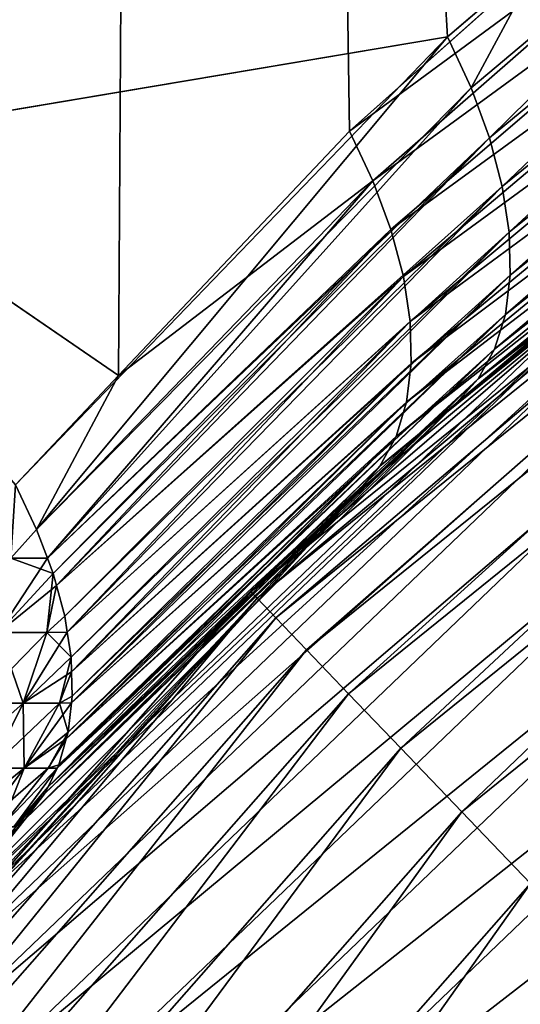
# Model space of a CAD drawing. Extents: x -110 to 227, y -260 to 0.
# Drawn here: x -80 to -79, y -130 to -129 of the extents above; entities that cross this region are included whole.
import ezdxf

# ---------------------------------------------------------------- set-up
doc = ezdxf.new("R2010")
doc.units = 0
doc.layers.add('L3', color=7, linetype='CONTINUOUS')

msp = doc.modelspace()

# ---------------------------------------------------------------- linework, layer by layer
at = {"layer": 'L3', "color": 254}
for points in [[(-80.13192, -128.8949, 4.298245), (-79.56705, -118.15, 4.765178), (-80.37535, -128.6182, 3.975542)], [(-80.13192, -128.8949, 4.298245), (-79.63172, -129.2382, 4.832549), (-79.56705, -118.15, 4.765178)], [(-79.29824, -128.8949, -5.131918), (-80.0251, -129.017, -4.42262), (-79.95471, -118.15, -4.360698)], [(-79.29824, -128.8949, -5.131918), (-79.95471, -118.15, -4.360698), (-79.20233, -128.8126, -5.20427)], [(-79.63172, -129.2382, 4.832549), (-79.39745, -128.9904, 5.048271), (-79.56705, -118.15, 4.765178)], [(-79.56705, -118.15, 4.765178), (-79.39745, -128.9904, 5.048271), (-78.90885, -128.5551, 5.430715)], [(-80.74482, -133.906, -35), (-75, -128.4, -35), (-80.70343, -134.8803, -35)], [(-80.62094, -132.9386, -35), (-75, -128.4, -35), (-80.74482, -133.906, -35)], [(-80.70343, -134.8803, -35), (-75, -128.4, -35), (-80.13432, -136.7387, -35)], [(-80.33536, -132.0061, -35), (-75, -128.4, -35), (-80.62094, -132.9386, -35)], [(-80.33536, -132.0061, -35), (-79.31636, -130.3511, -35), (-75, -128.4, -35)], [(-75, -128.4, -35), (-79.62298, -137.5691, -35), (-80.13432, -136.7387, -35)], [(-75, -128.4, -35), (-78.97865, -138.3013, -35), (-79.62298, -137.5691, -35)], [(-78.61227, -129.6763, -35), (-75, -128.4, -35), (-79.31636, -130.3511, -35)], [(-78.79222, -128.5411, -5.51834), (-79.25563, -128.9973, -5.189095), (-79.27424, -128.9465, -5.157712)], [(-79.20233, -128.8126, -5.20427), (-78.79222, -128.5411, -5.51834), (-79.27424, -128.9465, -5.157712)], [(-78.79222, -128.5411, -5.51834), (-78.77239, -128.598, -5.54944), (-79.25563, -128.9973, -5.189095)], [(-79.39745, -128.9904, 5.048271), (-78.8835, -128.612, 5.455089), (-78.90885, -128.5551, 5.430715)], [(-79.2427, -129.0464, -5.225576), (-79.25563, -128.9973, -5.189095), (-78.77239, -128.598, -5.54944)], [(-79.2427, -129.0464, -5.225576), (-78.77239, -128.598, -5.54944), (-78.75865, -128.6528, -5.587087)], [(-79.39745, -128.9904, 5.048271), (-79.37391, -129.0407, 5.074345), (-78.8835, -128.612, 5.455089)], [(-79.37391, -129.0407, 5.074345), (-78.86384, -128.6678, 5.486293), (-78.8835, -128.612, 5.455089)], [(-78.75865, -128.6528, -5.587087), (-79.23565, -129.093, -5.266584), (-79.2427, -129.0464, -5.225576)], [(-78.75865, -128.6528, -5.587087), (-78.75125, -128.7043, -5.630586), (-79.23565, -129.093, -5.266584)], [(-79.37391, -129.0407, 5.074345), (-79.35566, -129.0901, 5.105694), (-78.86384, -128.6678, 5.486293)], [(-78.8502, -128.7215, 5.523767), (-78.86384, -128.6678, 5.486293), (-79.35566, -129.0901, 5.105694)], [(-79.23461, -129.1365, -5.31148), (-79.23565, -129.093, -5.266584), (-78.75125, -128.7043, -5.630586)], [(-79.23461, -129.1365, -5.31148), (-78.75125, -128.7043, -5.630586), (-78.75033, -128.7517, -5.679139)], [(-78.8502, -128.7215, 5.523767), (-79.35566, -129.0901, 5.105694), (-79.34298, -129.1379, 5.141848)], [(-79.34298, -129.1379, 5.141848), (-78.84285, -128.7722, 5.56684), (-78.8502, -128.7215, 5.523767)], [(-78.75033, -128.7517, -5.679139), (-78.75591, -128.7941, -5.731849), (-79.23958, -129.1762, -5.35956)], [(-78.75033, -128.7517, -5.679139), (-79.23958, -129.1762, -5.35956), (-79.23461, -129.1365, -5.31148)], [(-78.63466, -128.7723, 34.36733), (-79.06872, -129.111, 34.25), (-79.49121, -129.464, 34.36733)], [(-79.49121, -129.464, 34.36733), (-79.47221, -129.4838, 34.48176), (-78.63466, -128.7723, 34.36733)], [(-78.63466, -128.7723, 34.36733), (-79.47221, -129.4838, 34.48176), (-78.61928, -128.7951, 34.48176)], [(-79.34298, -129.1379, 5.141848), (-79.33605, -129.1835, 5.182263), (-78.84285, -128.7722, 5.56684)], [(-78.8419, -128.8189, 5.614742), (-78.84285, -128.7722, 5.56684), (-79.33605, -129.1835, 5.182263)], [(-79.47221, -129.4838, 34.48176), (-79.44104, -129.5163, 34.59049), (-78.61928, -128.7951, 34.48176)], [(-78.61928, -128.7951, 34.48176), (-79.44104, -129.5163, 34.59049), (-78.59406, -128.8324, 34.59049)], [(-79.25048, -129.2113, -5.410074), (-79.23958, -129.1762, -5.35956), (-78.75591, -128.7941, -5.731849)], [(-79.25048, -129.2113, -5.410074), (-78.75591, -128.7941, -5.731849), (-78.76787, -128.8306, -5.787748)], [(-79.20233, -128.8126, -5.20427), (-79.27424, -128.9465, -5.157712), (-79.29824, -128.8949, -5.131918)], [(-78.8419, -128.8189, 5.614742), (-79.33605, -129.1835, 5.182263), (-79.33497, -129.2261, 5.226331)], [(-79.33497, -129.2261, 5.226331), (-78.84739, -128.8608, 5.666614), (-78.8419, -128.8189, 5.614742)], [(-79.44104, -129.5163, 34.59049), (-79.39849, -129.5607, 34.69084), (-78.59406, -128.8324, 34.59049)], [(-78.59406, -128.8324, 34.59049), (-79.39849, -129.5607, 34.69084), (-78.55963, -128.8834, 34.69084)], [(-78.76787, -128.8306, -5.787748), (-78.78602, -128.8607, -5.845804), (-79.26715, -129.2415, -5.462232)], [(-78.76787, -128.8306, -5.787748), (-79.26715, -129.2415, -5.462232), (-79.25048, -129.2113, -5.410074)], [(-79.33497, -129.2261, 5.226331), (-79.33978, -129.2651, 5.27339), (-78.84739, -128.8608, 5.666614)], [(-78.8592, -128.8971, 5.721528), (-78.84739, -128.8608, 5.666614), (-79.33978, -129.2651, 5.27339)], [(-78.78602, -128.8607, -5.845804), (-79.07898, -129.0983, -5.686247), (-79.26715, -129.2415, -5.462232)], [(-79.39849, -129.5607, 34.69084), (-79.34561, -129.6159, 34.78033), (-78.55963, -128.8834, 34.69084)], [(-78.55963, -128.8834, 34.69084), (-79.34561, -129.6159, 34.78033), (-78.51683, -128.9467, 34.78033)], [(-79.73627, -129.3488, 4.736272), (-79.63172, -129.2382, 4.832549), (-80.13192, -128.8949, 4.298245)], [(-79.73627, -129.3488, -4.736272), (-80.0251, -129.017, -4.42262), (-79.29824, -128.8949, -5.131918)], [(-79.73627, -129.3488, -4.736272), (-79.29824, -128.8949, -5.131918), (-79.71468, -129.3941, -4.762996)], [(-79.71468, -129.3941, -4.762996), (-79.29824, -128.8949, -5.131918), (-79.27424, -128.9465, -5.157712)], [(-79.35039, -129.2999, 5.322732), (-78.87714, -128.9272, 5.7785), (-78.8592, -128.8971, 5.721528)], [(-78.8592, -128.8971, 5.721528), (-79.33978, -129.2651, 5.27339), (-79.35039, -129.2999, 5.322732)], [(-79.36665, -129.33, 5.373615), (-79.07887, -129.0983, 5.686334), (-78.87714, -128.9272, 5.7785)], [(-79.35039, -129.2999, 5.322732), (-79.36665, -129.33, 5.373615), (-78.87714, -128.9272, 5.7785)], [(-79.71468, -129.3941, -4.762996), (-79.27424, -128.9465, -5.157712), (-79.70376, -129.4232, -4.783171)], [(-79.70376, -129.4232, -4.783171), (-79.27424, -128.9465, -5.157712), (-79.25563, -128.9973, -5.189095)], [(-79.34561, -129.6159, 34.78033), (-79.28368, -129.6805, 34.85676), (-78.51683, -128.9467, 34.78033)], [(-78.51683, -128.9467, 34.78033), (-79.28368, -129.6805, 34.85676), (-78.46671, -129.0208, 34.85676)], [(-79.63172, -129.2382, 4.832549), (-79.37391, -129.0407, 5.074345), (-79.39745, -128.9904, 5.048271)], [(-79.70376, -129.4232, -4.783171), (-79.25563, -128.9973, -5.189095), (-79.69793, -129.4387, -4.793944)], [(-79.69793, -129.4387, -4.793944), (-79.25563, -128.9973, -5.189095), (-79.69466, -129.4509, -4.803693)], [(-79.69466, -129.4509, -4.803693), (-79.25563, -128.9973, -5.189095), (-79.2427, -129.0464, -5.225576)], [(-79.28368, -129.6805, 34.85676), (-79.21425, -129.7529, 34.91826), (-78.46671, -129.0208, 34.85676)], [(-79.37391, -129.0407, 5.074345), (-79.71468, -129.3941, 4.762996), (-79.70376, -129.4232, 4.783171)], [(-79.63172, -129.2382, 4.832549), (-79.71468, -129.3941, 4.762996), (-79.37391, -129.0407, 5.074345)], [(-79.70376, -129.4232, 4.783171), (-79.35566, -129.0901, 5.105694), (-79.37391, -129.0407, 5.074345)], [(-79.2427, -129.0464, -5.225576), (-79.68625, -129.4821, -4.828716), (-79.69466, -129.4509, -4.803693)], [(-79.2427, -129.0464, -5.225576), (-79.68373, -129.4984, -4.843632), (-79.68625, -129.4821, -4.828716)], [(-79.23565, -129.093, -5.266584), (-79.68373, -129.4984, -4.843632), (-79.2427, -129.0464, -5.225576)], [(-79.28933, -129.2662, -5.515218), (-79.08343, -129.0928, -34.25), (-79.87937, -129.8556, -34.25)], [(-79.08343, -129.0928, -34.25), (-79.07763, -129.1, -34.36733), (-79.87937, -129.8556, -34.25)], [(-79.70376, -129.4232, 4.783171), (-79.69793, -129.4387, 4.793944), (-79.35566, -129.0901, 5.105694)], [(-79.35566, -129.0901, 5.105694), (-79.69793, -129.4387, 4.793944), (-79.69466, -129.4509, 4.803693)], [(-79.34298, -129.1379, 5.141848), (-79.35566, -129.0901, 5.105694), (-79.69466, -129.4509, 4.803693)], [(-79.23565, -129.093, -5.266584), (-79.67979, -129.5238, -4.866864), (-79.68373, -129.4984, -4.843632)], [(-79.67936, -129.5386, -4.882324), (-79.67979, -129.5238, -4.866864), (-79.23565, -129.093, -5.266584)], [(-79.67936, -129.5386, -4.882324), (-79.23565, -129.093, -5.266584), (-79.23461, -129.1365, -5.31148)], [(-79.07898, -129.0983, -5.686247), (-79.08343, -129.0928, -34.25), (-79.28933, -129.2662, -5.515218)], [(-79.87937, -129.8556, -34.25), (-79.07763, -129.1, -34.36733), (-79.87244, -129.8617, -34.36733)], [(-79.07763, -129.1, -34.36733), (-79.06037, -129.1213, -34.48176), (-79.87244, -129.8617, -34.36733)], [(-79.06872, -129.111, 34.25), (-79.07887, -129.0983, 5.686334), (-79.49761, -129.4573, 34.25)], [(-79.49761, -129.4573, 34.25), (-79.07887, -129.0983, 5.686334), (-79.3883, -129.3549, 5.425276)], [(-79.36665, -129.33, 5.373615), (-79.3883, -129.3549, 5.425276), (-79.07887, -129.0983, 5.686334)], [(-79.26715, -129.2415, -5.462232), (-79.07898, -129.0983, -5.686247), (-79.28933, -129.2662, -5.515218)], [(-79.06872, -129.111, 34.25), (-79.49761, -129.4573, 34.25), (-79.49121, -129.464, 34.36733)], [(-79.87244, -129.8617, -34.36733), (-79.06037, -129.1213, -34.48176), (-79.85181, -129.8799, -34.48176)], [(-79.06037, -129.1213, -34.48176), (-79.03208, -129.1564, -34.59049), (-79.85181, -129.8799, -34.48176)], [(-79.34298, -129.1379, 5.141848), (-79.69466, -129.4509, 4.803693), (-79.68625, -129.4821, 4.828716)], [(-79.34298, -129.1379, 5.141848), (-79.68625, -129.4821, 4.828716), (-79.68373, -129.4984, 4.843632)], [(-79.68373, -129.4984, 4.843632), (-79.33605, -129.1835, 5.182263), (-79.34298, -129.1379, 5.141848)], [(-79.23958, -129.1762, -5.35956), (-79.67941, -129.57, -4.91613), (-79.23461, -129.1365, -5.31148)], [(-79.23461, -129.1365, -5.31148), (-79.67941, -129.57, -4.91613), (-79.67862, -129.5631, -4.907893)], [(-79.23461, -129.1365, -5.31148), (-79.67862, -129.5631, -4.907893), (-79.67936, -129.5386, -4.882324)], [(-79.85181, -129.8799, -34.48176), (-79.03208, -129.1564, -34.59049), (-79.818, -129.9096, -34.59049)], [(-79.03208, -129.1564, -34.59049), (-78.99345, -129.2042, -34.69084), (-79.818, -129.9096, -34.59049)], [(-79.68469, -129.6063, -4.96043), (-79.23958, -129.1762, -5.35956), (-79.25048, -129.2113, -5.410074)], [(-79.68469, -129.6063, -4.96043), (-79.68278, -129.5996, -4.951275), (-79.23958, -129.1762, -5.35956)], [(-79.23958, -129.1762, -5.35956), (-79.68278, -129.5996, -4.951275), (-79.67941, -129.57, -4.91613)], [(-79.68373, -129.4984, 4.843632), (-79.67979, -129.5238, 4.866864), (-79.33605, -129.1835, 5.182263)], [(-79.33605, -129.1835, 5.182263), (-79.67979, -129.5238, 4.866864), (-79.67936, -129.5386, 4.882324)], [(-79.33497, -129.2261, 5.226331), (-79.33605, -129.1835, 5.182263), (-79.67936, -129.5386, 4.882324)], [(-79.818, -129.9096, -34.59049), (-78.99345, -129.2042, -34.69084), (-79.77185, -129.9502, -34.69084)], [(-78.99345, -129.2042, -34.69084), (-78.94543, -129.2637, -34.78033), (-79.77185, -129.9502, -34.69084)], [(-79.26715, -129.2415, -5.462232), (-79.6939, -129.6363, -5.001868), (-79.25048, -129.2113, -5.410074)], [(-79.25048, -129.2113, -5.410074), (-79.6939, -129.6363, -5.001868), (-79.69219, -129.6328, -4.996447)], [(-79.25048, -129.2113, -5.410074), (-79.69219, -129.6328, -4.996447), (-79.68469, -129.6063, -4.96043)], [(-79.33497, -129.2261, 5.226331), (-79.67862, -129.5631, 4.907893), (-79.67941, -129.57, 4.91613)], [(-79.67941, -129.57, 4.91613), (-79.33978, -129.2651, 5.27339), (-79.33497, -129.2261, 5.226331)], [(-79.33497, -129.2261, 5.226331), (-79.67936, -129.5386, 4.882324), (-79.67862, -129.5631, 4.907893)], [(-79.73627, -129.3488, 4.736272), (-79.71468, -129.3941, 4.762996), (-79.63172, -129.2382, 4.832549)], [(-79.72626, -129.6877, -5.089812), (-79.70675, -129.6623, -5.042826), (-79.26715, -129.2415, -5.462232)], [(-79.26715, -129.2415, -5.462232), (-79.28933, -129.2662, -5.515218), (-79.72626, -129.6877, -5.089812)], [(-79.70675, -129.6623, -5.042826), (-79.70311, -129.6549, -5.031236), (-79.26715, -129.2415, -5.462232)], [(-79.26715, -129.2415, -5.462232), (-79.70311, -129.6549, -5.031236), (-79.6939, -129.6363, -5.001868)], [(-79.28933, -129.2662, -5.515218), (-79.87937, -129.8556, -34.25), (-79.72626, -129.6877, -5.089812)], [(-79.77185, -129.9502, -34.69084), (-78.94543, -129.2637, -34.78033), (-79.71447, -130.0007, -34.78033)], [(-78.94543, -129.2637, -34.78033), (-78.88921, -129.3333, -34.85676), (-79.71447, -130.0007, -34.78033)], [(-79.33978, -129.2651, 5.27339), (-79.68278, -129.5996, 4.951275), (-79.68469, -129.6063, 4.96043)], [(-79.35039, -129.2999, 5.322732), (-79.33978, -129.2651, 5.27339), (-79.68469, -129.6063, 4.96043)], [(-79.67941, -129.57, 4.91613), (-79.68278, -129.5996, 4.951275), (-79.33978, -129.2651, 5.27339)], [(-79.70311, -129.6549, 5.031236), (-79.35039, -129.2999, 5.322732), (-79.6939, -129.6363, 5.001868)], [(-79.70311, -129.6549, 5.031236), (-79.36665, -129.33, 5.373615), (-79.35039, -129.2999, 5.322732)], [(-79.6939, -129.6363, 5.001868), (-79.35039, -129.2999, 5.322732), (-79.69219, -129.6328, 4.996447)], [(-79.35039, -129.2999, 5.322732), (-79.68469, -129.6063, 4.96043), (-79.69219, -129.6328, 4.996447)], [(-79.70311, -129.6549, 5.031236), (-79.70675, -129.6623, 5.042826), (-79.36665, -129.33, 5.373615)], [(-79.70675, -129.6623, 5.042826), (-79.3883, -129.3549, 5.425276), (-79.36665, -129.33, 5.373615)], [(-79.71447, -130.0007, -34.78033), (-78.88921, -129.3333, -34.85676), (-79.64729, -130.0599, -34.85676)], [(-78.88921, -129.3333, -34.85676), (-78.82617, -129.4114, -34.91826), (-79.64729, -130.0599, -34.85676)], [(-79.74067, -129.4232, 4.740677), (-79.71468, -129.3941, 4.762996), (-79.73627, -129.3488, 4.736272)], [(-79.74067, -129.4232, -4.740677), (-79.73627, -129.3488, -4.736272), (-79.71468, -129.3941, -4.762996)], [(-79.3883, -129.3549, 5.425276), (-79.72626, -129.6877, 5.089812), (-79.86733, -129.8653, 5.241733)], [(-79.3883, -129.3549, 5.425276), (-79.86733, -129.8653, 5.241733), (-79.86179, -129.8711, 34.25)], [(-79.49761, -129.4573, 34.25), (-79.3883, -129.3549, 5.425276), (-79.86179, -129.8711, 34.25)], [(-79.70675, -129.6623, 5.042826), (-79.72626, -129.6877, 5.089812), (-79.3883, -129.3549, 5.425276)], [(-79.70376, -129.4232, 4.783171), (-79.71468, -129.3941, 4.762996), (-79.74067, -129.4232, 4.740677)], [(-79.70376, -129.4232, -4.783171), (-79.74067, -129.4232, -4.740677), (-79.71468, -129.3941, -4.762996)], [(-79.64729, -130.0599, -34.85676), (-78.82617, -129.4114, -34.91826), (-79.57196, -130.1262, -34.91826)], [(-78.82617, -129.4114, -34.91826), (-78.75786, -129.496, -34.96329), (-79.57196, -130.1262, -34.91826)], [(-79.69793, -129.4387, 4.793944), (-79.74067, -129.4232, 4.740677), (-79.75347, -129.4985, 4.75347)], [(-79.69793, -129.4387, -4.793944), (-79.75347, -129.4985, -4.75347), (-79.70376, -129.4232, -4.783171)], [(-79.70376, -129.4232, -4.783171), (-79.75347, -129.4985, -4.75347), (-79.74067, -129.4232, -4.740677)], [(-79.70376, -129.4232, 4.783171), (-79.74067, -129.4232, 4.740677), (-79.69793, -129.4387, 4.793944)], [(-79.69793, -129.4387, 4.793944), (-79.75347, -129.4985, 4.75347), (-79.69466, -129.4509, 4.803693)], [(-79.69793, -129.4387, -4.793944), (-79.70447, -129.4985, -4.810952), (-79.75347, -129.4985, -4.75347)], [(-79.69793, -129.4387, -4.793944), (-79.69466, -129.4509, -4.803693), (-79.70447, -129.4985, -4.810952)], [(-79.69466, -129.4509, 4.803693), (-79.75347, -129.4985, 4.75347), (-79.70447, -129.4985, 4.810952)], [(-79.70447, -129.4985, 4.810952), (-79.68625, -129.4821, 4.828716), (-79.69466, -129.4509, 4.803693)], [(-79.69466, -129.4509, -4.803693), (-79.68625, -129.4821, -4.828716), (-79.70447, -129.4985, -4.810952)], [(-79.49121, -129.464, 34.36733), (-79.49761, -129.4573, 34.25), (-79.86179, -129.8711, 34.25)], [(-79.49121, -129.464, 34.36733), (-79.86179, -129.8711, 34.25), (-80.21856, -130.2904, 34.36733)], [(-80.21856, -130.2904, 34.36733), (-80.19647, -130.3067, 34.48176), (-79.49121, -129.464, 34.36733)], [(-79.49121, -129.464, 34.36733), (-80.19647, -130.3067, 34.48176), (-79.47221, -129.4838, 34.48176)], [(-79.68373, -129.4984, 4.843632), (-79.68625, -129.4821, 4.828716), (-79.70447, -129.4985, 4.810952)], [(-79.70447, -129.4985, -4.810952), (-79.68625, -129.4821, -4.828716), (-79.68373, -129.4984, -4.843632)], [(-80.19647, -130.3067, 34.48176), (-80.16026, -130.3335, 34.59049), (-79.47221, -129.4838, 34.48176)], [(-79.47221, -129.4838, 34.48176), (-80.16026, -130.3335, 34.59049), (-79.44104, -129.5163, 34.59049)], [(-79.70447, -129.4985, 4.810952), (-79.75347, -129.4985, 4.75347), (-79.77434, -129.5701, 4.774332)], [(-79.70447, -129.4985, 4.810952), (-79.77434, -129.5701, 4.774332), (-79.72837, -129.5701, 4.828249)], [(-79.75347, -129.4985, -4.75347), (-79.72837, -129.5701, -4.828249), (-79.77434, -129.5701, -4.774332)], [(-79.75347, -129.4985, -4.75347), (-79.70447, -129.4985, -4.810952), (-79.72837, -129.5701, -4.828249)], [(-79.70447, -129.4985, -4.810952), (-79.68373, -129.4984, -4.843632), (-79.72837, -129.5701, -4.828249)], [(-79.72837, -129.5701, -4.828249), (-79.68373, -129.4984, -4.843632), (-79.67979, -129.5238, -4.866864)], [(-79.67979, -129.5238, 4.866864), (-79.70447, -129.4985, 4.810952), (-79.72837, -129.5701, 4.828249)], [(-79.68373, -129.4984, 4.843632), (-79.70447, -129.4985, 4.810952), (-79.67979, -129.5238, 4.866864)], [(-79.57196, -130.1262, -34.91826), (-78.75786, -129.496, -34.96329), (-79.49034, -130.198, -34.96329)], [(-78.75786, -129.496, -34.96329), (-78.68597, -129.585, -34.99077), (-79.49034, -130.198, -34.96329)], [(-80.16026, -130.3335, 34.59049), (-80.11082, -130.3701, 34.69084), (-79.44104, -129.5163, 34.59049)], [(-79.44104, -129.5163, 34.59049), (-80.11082, -130.3701, 34.69084), (-79.39849, -129.5607, 34.69084)], [(-79.67979, -129.5238, 4.866864), (-79.72837, -129.5701, 4.828249), (-79.67936, -129.5386, 4.882324)], [(-79.67979, -129.5238, -4.866864), (-79.69152, -129.5701, -4.888761), (-79.72837, -129.5701, -4.828249)], [(-79.67979, -129.5238, -4.866864), (-79.67936, -129.5386, -4.882324), (-79.69152, -129.5701, -4.888761)], [(-79.67936, -129.5386, 4.882324), (-79.72837, -129.5701, 4.828249), (-79.69152, -129.5701, 4.888761)], [(-79.67862, -129.5631, 4.907893), (-79.67936, -129.5386, 4.882324), (-79.69152, -129.5701, 4.888761)], [(-79.67936, -129.5386, -4.882324), (-79.67862, -129.5631, -4.907893), (-79.69152, -129.5701, -4.888761)], [(-80.11082, -130.3701, 34.69084), (-80.04937, -130.4155, 34.78033), (-79.39849, -129.5607, 34.69084)], [(-79.39849, -129.5607, 34.69084), (-80.04937, -130.4155, 34.78033), (-79.34561, -129.6159, 34.78033)], [(-79.72837, -129.5701, 4.828249), (-79.77434, -129.5701, 4.774332), (-79.80277, -129.6363, 4.802763)], [(-79.72837, -129.5701, 4.828249), (-79.80277, -129.6363, 4.802763), (-79.76095, -129.6363, 4.851821)], [(-79.77434, -129.5701, -4.774332), (-79.72837, -129.5701, -4.828249), (-79.76095, -129.6363, -4.851821)], [(-79.69152, -129.5701, 4.888761), (-79.72837, -129.5701, 4.828249), (-79.76095, -129.6363, 4.851821)], [(-79.69152, -129.5701, 4.888761), (-79.76095, -129.6363, 4.851821), (-79.72742, -129.6363, 4.90688)], [(-79.72837, -129.5701, -4.828249), (-79.72742, -129.6363, -4.90688), (-79.76095, -129.6363, -4.851821)], [(-79.72837, -129.5701, -4.828249), (-79.69152, -129.5701, -4.888761), (-79.72742, -129.6363, -4.90688)], [(-79.69152, -129.5701, -4.888761), (-79.67941, -129.57, -4.91613), (-79.72742, -129.6363, -4.90688)], [(-79.67941, -129.57, -4.91613), (-79.68278, -129.5996, -4.951275), (-79.72742, -129.6363, -4.90688)], [(-79.72742, -129.6363, 4.90688), (-79.68278, -129.5996, 4.951275), (-79.69152, -129.5701, 4.888761)], [(-79.69152, -129.5701, 4.888761), (-79.67941, -129.57, 4.91613), (-79.67862, -129.5631, 4.907893)], [(-79.69152, -129.5701, -4.888761), (-79.67862, -129.5631, -4.907893), (-79.67941, -129.57, -4.91613)], [(-79.69152, -129.5701, 4.888761), (-79.68278, -129.5996, 4.951275), (-79.67941, -129.57, 4.91613)], [(-79.49034, -130.198, -34.96329), (-78.68597, -129.585, -34.99077), (-79.40444, -130.2736, -34.99077)], [(-78.68597, -129.585, -34.99077), (-78.61227, -129.6763, -35), (-79.40444, -130.2736, -34.99077)], [(-79.72742, -129.6363, 4.90688), (-79.68469, -129.6063, 4.96043), (-79.68278, -129.5996, 4.951275)], [(-79.72742, -129.6363, -4.90688), (-79.68278, -129.5996, -4.951275), (-79.70303, -129.6363, -4.966552)], [(-79.68278, -129.5996, -4.951275), (-79.68469, -129.6063, -4.96043), (-79.70303, -129.6363, -4.966552)], [(-79.70303, -129.6363, 4.966552), (-79.68469, -129.6063, 4.96043), (-79.72742, -129.6363, 4.90688)], [(-79.70303, -129.6363, 4.966552), (-79.69219, -129.6328, 4.996447), (-79.68469, -129.6063, 4.96043)], [(-79.70303, -129.6363, -4.966552), (-79.68469, -129.6063, -4.96043), (-79.69219, -129.6328, -4.996447)], [(-80.04937, -130.4155, 34.78033), (-79.97742, -130.4687, 34.85676), (-79.34561, -129.6159, 34.78033)], [(-79.34561, -129.6159, 34.78033), (-79.97742, -130.4687, 34.85676), (-79.28368, -129.6805, 34.85676)], [(-79.72742, -129.6363, 4.90688), (-79.76095, -129.6363, 4.851821), (-79.80141, -129.6955, 4.881103)], [(-79.72742, -129.6363, 4.90688), (-79.80141, -129.6955, 4.881103), (-79.772, -129.6955, 4.929388)], [(-79.75062, -129.6955, 4.981718), (-79.70303, -129.6363, 4.966552), (-79.772, -129.6955, 4.929388)], [(-79.772, -129.6955, 4.929388), (-79.70303, -129.6363, 4.966552), (-79.72742, -129.6363, 4.90688)], [(-79.75062, -129.6955, -4.981718), (-79.772, -129.6955, -4.929388), (-79.72742, -129.6363, -4.90688)], [(-79.76095, -129.6363, -4.851821), (-79.72742, -129.6363, -4.90688), (-79.772, -129.6955, -4.929388)], [(-79.73778, -129.6955, 5.036774), (-79.6939, -129.6363, 5.001868), (-79.75062, -129.6955, 4.981718)], [(-79.75062, -129.6955, 4.981718), (-79.6939, -129.6363, 5.001868), (-79.70303, -129.6363, 4.966552)], [(-79.72742, -129.6363, -4.90688), (-79.70303, -129.6363, -4.966552), (-79.75062, -129.6955, -4.981718)], [(-79.75062, -129.6955, -4.981718), (-79.70303, -129.6363, -4.966552), (-79.6939, -129.6363, -5.001868)], [(-79.75062, -129.6955, -4.981718), (-79.6939, -129.6363, -5.001868), (-79.73778, -129.6955, -5.036774)], [(-79.73778, -129.6955, 5.036774), (-79.70311, -129.6549, 5.031236), (-79.6939, -129.6363, 5.001868)], [(-79.73778, -129.6955, -5.036774), (-79.6939, -129.6363, -5.001868), (-79.70311, -129.6549, -5.031236)], [(-79.6939, -129.6363, 5.001868), (-79.69219, -129.6328, 4.996447), (-79.70303, -129.6363, 4.966552)], [(-79.70303, -129.6363, -4.966552), (-79.69219, -129.6328, -4.996447), (-79.6939, -129.6363, -5.001868)], [(-79.70675, -129.6623, 5.042826), (-79.70311, -129.6549, 5.031236), (-79.73778, -129.6955, 5.036774)], [(-79.73778, -129.6955, -5.036774), (-79.70311, -129.6549, -5.031236), (-79.70675, -129.6623, -5.042826)], [(-79.73534, -129.6954, 5.072481), (-79.70675, -129.6623, 5.042826), (-79.73778, -129.6955, 5.036774)], [(-79.73534, -129.6954, -5.072481), (-79.73778, -129.6955, -5.036774), (-79.70675, -129.6623, -5.042826)], [(-79.72626, -129.6877, 5.089812), (-79.70675, -129.6623, 5.042826), (-79.73534, -129.6954, 5.072481)], [(-79.73534, -129.6954, -5.072481), (-79.70675, -129.6623, -5.042826), (-79.72626, -129.6877, -5.089812)], [(-79.97742, -130.4687, 34.85676), (-79.89674, -130.5284, 34.91826), (-79.28368, -129.6805, 34.85676)], [(-79.28368, -129.6805, 34.85676), (-79.89674, -130.5284, 34.91826), (-79.21425, -129.7529, 34.91826)], [(-79.40444, -130.2736, -34.99077), (-78.61227, -129.6763, -35), (-79.31636, -130.3511, -35)], [(-79.72626, -129.6877, -5.089812), (-79.87937, -129.8556, -34.25), (-79.86733, -129.8653, -5.241733)], [(-79.72626, -129.6877, 5.089812), (-79.73534, -129.6954, 5.072481), (-79.86733, -129.8653, 5.241733)], [(-79.86733, -129.8653, -5.241733), (-79.73534, -129.6954, -5.072481), (-79.72626, -129.6877, -5.089812)], [(-79.89674, -130.5284, 34.91826), (-79.80932, -130.593, 34.96329), (-79.21425, -129.7529, 34.91826)], [(-79.21425, -129.7529, 34.91826), (-79.80932, -130.593, 34.96329), (-79.13902, -129.8314, 34.96329)], [(-79.80932, -130.593, 34.96329), (-79.71732, -130.6611, 34.99077), (-79.13902, -129.8314, 34.96329)], [(-79.13902, -129.8314, 34.96329), (-79.71732, -130.6611, 34.99077), (-79.05983, -129.914, 34.99077)]]:
    msp.add_3dface(points, dxfattribs=at)

doc.saveas('drawing.dxf')
